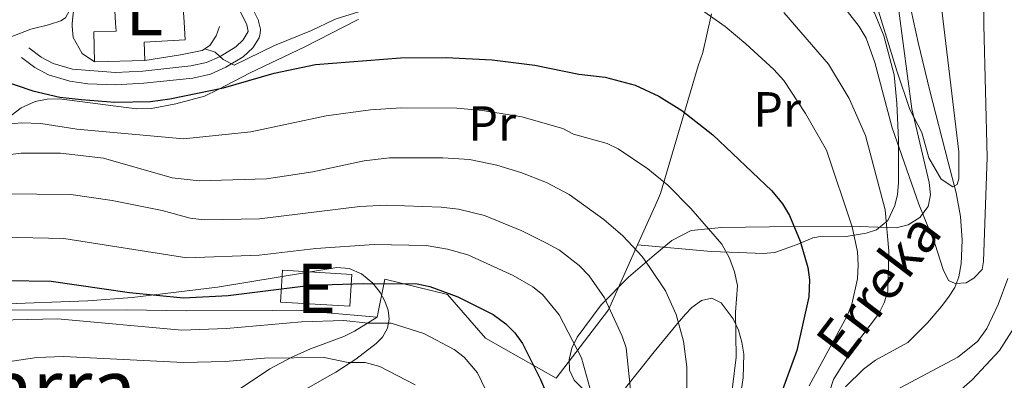
# Model space of a CAD drawing. Extents: x 606650 to 613492, y 785000 to 789737.
# Drawn here: x 608669 to 608869, y 787273 to 787346 of the extents above; entities that cross this region are included whole.
import ezdxf
from ezdxf.enums import TextEntityAlignment as Align

# ---------------------------------------------------------------- set-up
doc = ezdxf.new("R2010")
doc.units = 0
doc.header["$MEASUREMENT"] = 0
doc.linetypes.add('DGN Style 2', pattern=[85.33712, 51.202272, -34.134848])
doc.linetypes.add('DGN Style 3', pattern=[119.471968, 85.33712, -34.134848])
for name, color, linetype in [('Nivel 11', 7, 'Continuous'), ('Nivel 15', 7, 'Continuous'), ('Nivel 16', 7, 'Continuous'), ('Nivel 20', 7, 'Continuous'), ('Nivel 21', 7, 'Continuous'), ('Nivel 35', 7, 'Continuous'), ('Nivel 36', 7, 'Continuous'), ('Nivel 37', 7, 'Continuous'), ('Nivel 4', 7, 'Continuous'), ('Nivel 43', 7, 'Continuous'), ('Nivel 45', 7, 'Continuous'), ('Nivel 48', 7, 'Continuous'), ('Nivel 5', 7, 'Continuous'), ('Nivel 52', 7, 'Continuous'), ('Nivel 57', 7, 'Continuous')]:
    doc.layers.add(name, color=color, linetype=linetype)
doc.styles.add('Style-arialn', font='arialn.shx', dxfattribs={"bigfont": 'arialnbig.shx'})
doc.styles.add('Style-times', font='times.shx', dxfattribs={"bigfont": 'timesbig.shx'})
doc.styles.add('Style-timesi', font='timesi.shx', dxfattribs={"bigfont": 'timesibig.shx'})

msp = doc.modelspace()

# ---------------------------------------------------------------- linework, layer by layer
at = {"layer": 'Nivel 11', "color": 142, "linetype": 'DGN Style 3', "lineweight": 13}
for points in [[(608675.0590000001, 787345.1370000001, 97.102), (608677.199, 787345.834, 96.118), (608678.135, 787346.4750000001, 95.81700000000001), (608679.0390000001, 787348.0660000001, 95.81700000000001), (608680.1640000001, 787351.9280000001, 95.81700000000001), (608682.2, 787354.4299999999, 95.81700000000001), (608686.5449999999, 787356.79, 95.072), (608698.8910000001, 787361.8659999999, 93.44200000000001), (608707.7239999999, 787364.483, 92.35900000000001), (608717.3019999999, 787366.986, 90.488), (608722.3219999999, 787367.111, 89.75), (608739.3759999999, 787365.7010000001, 86.506), (608746.7490000001, 787368.3940000001, 86.063), (608753.8859999999, 787372.5490000001, 86.063), (608759.551, 787376.649, 84.29), (608764.415, 787380.533, 83.586), (608771.824, 787387.145, 82.636), (608775.8589999999, 787390.311, 82.516), (608787.1880000001, 787398.74, 79.85600000000001), (608793.875, 787402.5020000001, 78.96900000000001), (608797.8030000001, 787405.537, 77.955), (608799.426, 787406.2620000001, 77.639), (608803.2660000001, 787406.9510000001, 77.058)], [(608836.5760000001, 787271.479, 89.613), (608840.243, 787275.118, 89.265), (608842.706, 787276.9180000001, 89.017), (608849.2239999999, 787280.5320000001, 88.389), (608853.247, 787284.4680000001, 87.922), (608856.0460000001, 787287.767, 87.45), (608857.534, 787289.7, 86.819), (608858.774, 787291.683, 85.84), (608859.6000000001, 787293.861, 84.882), (608860.0590000001, 787296.5020000001, 84.006), (608860.3060000001, 787301.27, 82.44200000000001), (608859.926, 787306.0700000001, 80.987), (608859.0390000001, 787310.8929999999, 79.762), (608857.4650000001, 787317.1259999999, 78.89), (608853.7010000001, 787331.6340000001, 78.60000000000001), (608851.3600000001, 787341.442, 77.328), (608849.888, 787347.922, 76.197)], [(608565.4199999999, 787304.412, 115.319), (608570.031, 787305.8470000001, 113.957), (608579.713, 787308.7650000001, 112.221), (608587.881, 787310.6030000001, 111.778), (608601.675, 787315.405, 108.343), (608608.52, 787317.466, 107.788), (608617.8319999999, 787320.5560000001, 105.782), (608623.7139999999, 787323.4070000001, 105.571), (608634.773, 787328.753, 103.181), (608640.0360000001, 787331.848, 102.467), (608646.7110000001, 787335.0279999999, 101.196), (608658.0079999999, 787339.0860000001, 99.46300000000001), (608671.104, 787344.1869999999, 97.147), (608674.96, 787345.105, 97.147), (608675.0590000001, 787345.1370000001, 97.102)]]:
    msp.add_polyline3d(points, dxfattribs=at)
at = {"layer": 'Nivel 15', "color": 53, "linetype": 'Continuous', "lineweight": 13, "extrusion": (0.0216185399099379, 0.0005376061422678899, 0.9997661475124062), "elevation": 13678.89736473192, "flags": 128}
msp.add_lwpolyline([(771962.1972435613, -627920.2417191381), (771962.1972435615, -627930.4612667309)], dxfattribs=at)
at = {"layer": 'Nivel 15', "color": 53, "linetype": 'Continuous', "lineweight": 13, "elevation": 130.439, "flags": 128}
msp.add_lwpolyline([(608722.21, 787295.203), (608736.2860000001, 787294.3470000001), (608735.8910000001, 787287.8489999999), (608721.815, 787288.7050000001), (608722.21, 787295.203)], dxfattribs=at)
at = {"layer": 'Nivel 15', "color": 53, "linetype": 'Continuous', "lineweight": 13}
for points in [[(608688.317, 787345.348, 97.794), (608687.9439999999, 787351.5889999999, 102.104), (608701.7890000001, 787352.419, 102.325), (608702.199, 787345.5689999999, 102.18)], [(608688.317, 787345.348, 97.794), (608688.413, 787343.7420000001, 96.684), (608683.8559999999, 787343.629, 96.783), (608684.0079999999, 787337.504, 96.783)], [(608694.2220000001, 787337.7579999999, 96.562), (608694.129, 787341.4990000001, 96.562), (608702.413, 787341.996, 102.104), (608702.199, 787345.5689999999, 102.18)]]:
    msp.add_polyline3d(points, dxfattribs=at)
at = {"layer": 'Nivel 16', "color": 1, "linetype": 'Continuous', "lineweight": 13}
for points in [[(608682.4880000001, 787354.4110000001, 96.117), (608680.4539999999, 787351.2280000001, 96.339), (608679.669, 787347.3670000001, 96.561), (608679.487, 787345.2080000001, 96.561)], [(608684.0079999999, 787337.504, 96.783), (608681.506, 787339.2, 96.561), (608679.682, 787342.486, 96.561), (608679.449, 787344.756, 96.561), (608679.487, 787345.2080000001, 96.561)], [(608709.385, 787344.7150000001, 93.95), (608708.709, 787342.783, 94.394), (608707.466, 787340.851, 95.059), (608705.879, 787339.825, 95.28), (608701.4550000001, 787338.906, 95.94500000000001), (608694.2220000001, 787337.7579999999, 96.562)]]:
    msp.add_polyline3d(points, dxfattribs=at)
at = {"layer": 'Nivel 20', "color": 19, "linetype": 'DGN Style 2', "lineweight": 0}
for points in [[(608794.321, 787300.31, 109.819), (608797.8970000001, 787308.283, 106.809), (608799.0260000001, 787310.783, 104.148), (608806.6769999999, 787336.6810000001, 97.498), (608807.578, 787339.4070000001, 96.168), (608809.3330000001, 787347.2760000001, 94.516)], [(608741.432, 787285.6640000001, 129.863), (608743.0009999999, 787293.3859999999, 128.977), (608755.7209999999, 787290.2409999999, 125.873), (608763.462, 787281.408, 127.647), (608777.784, 787273.273, 122.326), (608788.4180000001, 787287.148, 114.789), (608794.321, 787300.31, 109.819)]]:
    msp.add_polyline3d(points, dxfattribs=at)
at = {"layer": 'Nivel 21', "color": 19, "linetype": 'Continuous', "lineweight": 0}
for points in [[(608717.3659999999, 787345.811, 92.503), (608717.3430000001, 787345.9099999999, 92.482), (608715.47, 787349.6880000001, 92.349)], [(608669.1740000001, 787338.3999999999, 98.334), (608671.865, 787336.362, 98.158), (608674.702, 787334.8859999999, 98.09400000000001), (608679.0149999999, 787333.568, 98.12), (608682.658, 787333.075, 98.113), (608688.294, 787332.8559999999, 98.09700000000001), (608694.0689999999, 787333.1610000001, 98.17), (608703.979, 787334.23, 96.275), (608707.5530000001, 787335.006, 95.674), (608710.727, 787336.406, 95.136), (608714.2080000001, 787338.541, 94.346), (608716.199, 787340.3559999999, 93.721), (608717.4439999999, 787342.3900000001, 93.188), (608717.69, 787343.274, 93.014), (608717.754, 787344.1710000001, 92.843), (608717.3659999999, 787345.811, 92.503)]]:
    msp.add_polyline3d(points, dxfattribs=at)
at = {"layer": 'Nivel 21', "color": 19, "linetype": 'DGN Style 3', "lineweight": 0}
for points in [[(608713.0930000001, 787348.855, 92.349), (608714.6240000001, 787345.767, 92.45700000000001)], [(608714.6240000001, 787345.767, 92.45700000000001), (608714.976, 787345.057, 92.482), (608715.2150000001, 787343.703, 93.014), (608714.2520000001, 787341.9650000001, 93.721), (608712.699, 787340.548, 94.346), (608709.564, 787338.625, 95.136), (608706.7760000001, 787337.395, 95.674), (608703.578, 787336.7010000001, 96.275), (608693.868, 787335.6540000001, 98.17), (608688.277, 787335.3589999999, 98.09700000000001), (608679.5519999999, 787336.0190000001, 98.12), (608675.6529999999, 787337.209, 98.09400000000001), (608673.206, 787338.483, 98.158), (608670.683, 787340.3929999999, 98.334)], [(608715.577, 787261.433, 146.861), (608714.4650000001, 787261.524, 146.861), (608712.06, 787262.493, 146.704), (608709.4639999999, 787264.2350000001, 145.974), (608709.051, 787266.1740000001, 144.811), (608710.2849999999, 787268.334, 143.353), (608713.699, 787271.1540000001, 141.497), (608719.663, 787275.1429999999, 139.093), (608723.9580000001, 787277.4380000001, 137.107), (608727.878, 787279.192, 134.521), (608734.6950000001, 787281.702, 131.946), (608736.8189999999, 787282.8330000001, 131.183), (608741.432, 787285.6640000001, 129.126)]]:
    msp.add_polyline3d(points, dxfattribs=at)
at = {"layer": 'Nivel 35', "color": 92, "linetype": 'DGN Style 3', "lineweight": 0}
for points in [[(608783.3530000001, 787270.96, 123.056), (608781.4920000001, 787272.861, 123.032), (608780.503, 787274.868, 122.768), (608780.4199999999, 787277.0590000001, 122.378), (608780.9920000001, 787279.3189999999, 121.973), (608782.0760000001, 787281.602, 121.553), (608786.9580000001, 787288.139, 120.196), (608792.507, 787293.794, 118.581), (608797.6980000001, 787298.264, 116.608), (608801.301, 787301.2520000001, 114.266), (608805.219, 787303.2490000001, 111.894), (608811.3999999999, 787303.845, 109.65), (608821.166, 787304.02, 107.075), (608839.4480000001, 787304.077, 104.147), (608846.8630000001, 787303.801, 103.143), (608849.2960000001, 787304.413, 102.788), (608851.6840000001, 787305.908, 102.377), (608853.361, 787308.1089999999, 101.86), (608853.871, 787310.4990000001, 101.237), (608853.608, 787313, 100.537), (608850.091, 787327.936, 95.779), (608847.396, 787347.882, 89.932)], [(608662.652, 787288.2380000001, 135.204), (608682.6499999999, 787288.9469999999, 135.339), (608691.6769999999, 787289.635, 134.874), (608709.013, 787291.7110000001, 133.462), (608733.2380000001, 787295.72, 133.43), (608735.747, 787295.5179999999, 133.43), (608738.244, 787294.473, 133.43), (608740.571, 787292.5519999999, 133.697), (608742.057, 787290.6400000001, 134.376), (608743.0090000001, 787288.8999999999, 135.204), (608743.673, 787287.0700000001, 136.563), (608743.8800000001, 787285.237, 138.473), (608743.524, 787283.412, 140.519), (608742.4990000001, 787281.6089999999, 142.286), (608741.2150000001, 787280.2690000001, 143.184), (608737.139, 787277.108, 144.008), (608733.04, 787274.4880000001, 144.407), (608731.2450000001, 787273.433, 144.958), (608717.2150000001, 787265.544, 151.993)], [(608815.0590000001, 787268.355, 111.174), (608815.801, 787273.3330000001, 111.156), (608815.9070000001, 787278.138, 111.241), (608815.547, 787280.6030000001, 111.388), (608814.821, 787283.006, 111.693), (608813.746, 787285.29, 112.124), (608811.3400000001, 787288.568, 113.014), (608809.4340000001, 787289.5220000001, 114.196), (608807.3559999999, 787289.0320000001, 116.009), (608805.345, 787287.6000000001, 117.672), (608804.0819999999, 787286.2790000001, 118.335), (608802.467, 787284.355, 118.536), (608797.6939999999, 787278.5789999999, 118.255), (608791.8630000001, 787271.2660000001, 120.108)]]:
    msp.add_polyline3d(points, dxfattribs=at)
at = {"layer": 'Nivel 36', "color": 92, "linetype": 'Continuous', "lineweight": 0}
for points in [[(608842.1769999999, 787347.7990000001, 84.58200000000001), (608842.494, 787347.486, 84.622), (608844.3759999999, 787342.7679999999, 85.443), (608846.493, 787334.852, 85.764), (608847.0290000001, 787329.088, 86.276), (608847.3489999999, 787321.5760000001, 87.3), (608847.371, 787312.95, 88.187), (608847.1510000001, 787310.5660000001, 88.815), (608846.6089999999, 787308.3219999999, 89.83800000000001), (608845.2010000001, 787305.2949999999, 91.688), (608842.8559999999, 787303.405, 93.507), (608840.7520000001, 787302.686, 94.674), (608836.73, 787302.027, 96.61), (608831.925, 787302.105, 98.133), (608829.9210000001, 787301.7820000001, 98.827), (608826.746, 787300.412, 100.601), (608822.21, 787298.811, 101.931), (608819.8260000001, 787298.595, 102.641), (608814.946, 787298.7920000001, 104.148), (608809.271, 787299.0050000001, 106.808), (608794.321, 787300.31, 109.818)], [(608737.6470000001, 787346.1340000001, 97.907), (608737.4169999999, 787346.0360000001, 97.941), (608726.7620000001, 787340.561, 99.715), (608715.6529999999, 787335.311, 101.045), (608709.159, 787331.8700000001, 102.548), (608706.358, 787330.52, 103.262), (608700.5260000001, 787328.997, 104.501), (608695.6229999999, 787328.0430000001, 104.611), (608692.5260000001, 787328, 104.49), (608676.8489999999, 787329.99, 103.262), (608674.3940000001, 787329.963, 103.198), (608671.9639999999, 787329.4269999999, 103.332), (608669.1359999999, 787328.1540000001, 103.705), (608667.0889999999, 787326.6429999999, 104.235)], [(608666.0279999999, 787287.0519999999, 130.262), (608690.5819999999, 787287.104, 130.279), (608702.612, 787286.926, 129.863), (608720.091, 787286.9709999999, 129.863), (608725.084, 787287.081, 129.472), (608741.432, 787285.6640000001, 129.863)]]:
    msp.add_polyline3d(points, dxfattribs=at)
at = {"layer": 'Nivel 4', "color": 25, "linetype": 'Continuous', "lineweight": 30, "flags": 128}
for points, elevation in [([(608664.4450000001, 787333.9739999999), (608671.504, 787331.6140000001), (608676.9580000001, 787330.3289999999), (608681.365, 787329.8330000001), (608688.1170000001, 787329.344), (608695.4029999999, 787329.466), (608699.3360000001, 787330.013), (608710.2280000001, 787332.216), (608720.5079999999, 787335.186), (608728.933, 787336.9539999999), (608746.2050000001, 787338.345), (608755.49, 787338.3700000001), (608764.774, 787337.9180000001), (608773.4650000001, 787336.8700000001), (608782.396, 787334.9880000001), (608787.753, 787334.4070000001), (608793.827, 787332.757), (608798.655, 787330.517), (608803.361, 787327.6640000001), (608809.655, 787322.6980000001), (608821.602, 787311.3119999999), (608823.7609999999, 787308.6740000001), (608825.196, 787306.297), (608827.351, 787301.0660000001), (608828.912, 787295.7150000001), (608829.2760000001, 787293.216), (608829.166, 787289.7650000001), (608826.685, 787278.882), (608823.2679999999, 787269.398)], 100), ([(608562.557, 787287.994), (608584.9610000001, 787285.371), (608612.642, 787285.3), (608626.7949999999, 787286.21), (608637.5959999999, 787287.6950000001), (608646.1939999999, 787289.807), (608658.1470000001, 787292.217), (608666.176, 787293.1270000001), (608675.2239999999, 787292.9750000001), (608691.118, 787290.6359999999), (608702.129, 787289.577), (608711.165, 787290.061), (608727.94, 787292.128), (608738.719, 787292.483), (608749.55, 787292.3929999999), (608752.169, 787291.8640000001), (608757.828, 787289.7960000001), (608765.0349999999, 787286.2039999999), (608767.601, 787284.287), (608769.3910000001, 787282.4469999999), (608770.9439999999, 787280.3090000001), (608774.652, 787272.9990000001), (608776.747, 787268.125)], 125)]:
    msp.add_lwpolyline(points, dxfattribs=dict(at, elevation=elevation))
at = {"layer": 'Nivel 5', "color": 25, "linetype": 'Continuous', "lineweight": 0, "flags": 128}
for points, elevation in [([(608732.646, 787346.054), (608733.0819999999, 787346.267), (608740.389, 787348.5190000001), (608746.2590000001, 787349.919), (608756.5760000001, 787351.8700000001), (608762.8189999999, 787352.4369999999), (608770.932, 787352.976), (608787.24, 787353.024), (608795.048, 787352.568), (608802.908, 787350.494), (608807.3530000001, 787348.0619999999), (608808.4720000001, 787347.2620000001)], 95), ([(608808.4720000001, 787347.2620000001), (608812.111, 787344.662), (608816.3570000001, 787341.1499999999), (608822.0179999999, 787335.946), (608824.041, 787333.696), (608828.467, 787327.0109999999), (608832.7350000001, 787319.591), (608837.923, 787303.9780000001), (608839.0090000001, 787298.952), (608839.1799999999, 787296.2960000001), (608839.0460000001, 787293.46), (608837.869, 787288.2679999999), (608836.953, 787285.9410000001), (608829.212, 787271.71)], 95), ([(608832.476, 787267.774), (608834.128, 787273.0150000001), (608838.4199999999, 787279.844), (608843.28, 787286.2390000001), (608844.453, 787288.5490000001), (608845.1740000001, 787290.943), (608845.3910000001, 787299.061), (608844.649, 787307.453), (608840.618, 787322.5420000001), (608837.3130000001, 787330.102), (608833.102, 787337.054), (608824.054, 787347.5109999999)], 90), ([(608837.0050000001, 787347.717), (608839.372, 787344.673), (608840.807, 787342.2960000001), (608842.5689999999, 787337.392), (608846.084, 787324.0930000001), (608851.483, 787308.577), (608854.8160000001, 787300.392), (608856.3999999999, 787295.3019999999), (608857.537, 787293.0819999999), (608858.835, 787292.5), (608861.1200000001, 787292.601), (608862.6410000001, 787293.557), (608864.3729999999, 787295.361), (608864.631, 787296.942), (608865.3859999999, 787318.128), (608864.652, 787344.9480000001), (608864.6840000001, 787348.158)], 85), ([(608856.155, 787348.0220000001), (608859.5760000001, 787319.253), (608859.638, 787313.7779999999), (608859.26, 787312.587), (608858.405, 787312.1089999999), (608856.004, 787313.6969999999), (608853.534, 787318.047), (608852.122, 787323.169), (608849.669, 787327.834), (608847.014, 787335.692), (608843.2590000001, 787347.8160000001)], 80), ([(608706.4469999999, 787340.192), (608708.5349999999, 787339.4909999999), (608710.1570000001, 787337.9720000001), (608712.3859999999, 787336.8330000001), (608720.6070000001, 787340.81), (608728.1059999999, 787343.8489999999), (608732.646, 787346.054)], 95), ([(608661.361, 787324.3260000001), (608669.128, 787325.1089999999), (608673.108, 787324.976), (608680.462, 787323.835), (608702.0800000001, 787321.869), (608715.7890000001, 787323.315), (608731.1100000001, 787326.5800000001), (608740.098, 787327.7720000001), (608746.3389999999, 787328.19), (608757.6259999999, 787328.1059999999), (608762.8360000001, 787327.6640000001), (608770.811, 787326.3289999999), (608779.1329999999, 787323.9850000001), (608781.337, 787322.8019999999), (608788.1640000001, 787320.9269999999), (608790.4169999999, 787319.8500000001), (608796.4140000001, 787315.8030000001), (608800.517, 787312.4340000001), (608805.185, 787307.756), (608811.4569999999, 787300.497), (608813.03, 787297.615), (608814.033, 787294.835), (608814.646, 787292.1100000001), (608814.2579999999, 787286.6640000001), (608814.3500000001, 787277.523), (608812.8929999999, 787265.3019999999)], 105), ([(608655.496, 787317.28), (608669.1399999999, 787318.9909999999), (608677.0970000001, 787318.936), (608685.8319999999, 787317.949), (608699.8230000001, 787313.926), (608705.283, 787313.3729999999), (608718.95, 787313.7209999999), (608728.402, 787315.146), (608738.8219999999, 787317.4099999999), (608743.9750000001, 787318.04), (608754.7679999999, 787318.023), (608760.21, 787317.666), (608765.7690000001, 787316.5279999999), (608770.6030000001, 787315.034), (608775.871, 787312.983), (608780.473, 787310.5590000001), (608787.506, 787305.4920000001), (608791.3800000001, 787302.1710000001), (608795.2860000001, 787297.99), (608796.862, 787295.709), (608800.0160000001, 787291.004), (608802.1950000001, 787286.165), (608803.703, 787280.76), (608804.327, 787275.5789999999), (608804.4140000001, 787264.9650000001)], 110), ([(608665.3870000001, 787310.7), (608679.24, 787310.5449999999), (608687.575, 787309.3289999999), (608697.7350000001, 787307.3500000001), (608703.4340000001, 787305.774), (608706.3060000001, 787305.446), (608717.551, 787305.639), (608737.9450000001, 787308.1259999999), (608743.2990000001, 787308.4210000001), (608754.4280000001, 787308.0190000001), (608757.94, 787307.5590000001), (608763.2280000001, 787306.287), (608770.8530000001, 787303.165), (608775.81, 787300.702), (608778.48, 787299.281), (608782.4610000001, 787296.166), (608784.4920000001, 787294.0120000001), (608787.598, 787289.5930000001), (608791.236, 787281.7949999999), (608792.0020000001, 787279.4140000001), (608793.4610000001, 787265.7420000001)], 115), ([(608561.395, 787294.078), (608572.0430000001, 787292.156), (608589.321, 787291.479), (608608.7990000001, 787290.9610000001), (608617.2820000001, 787291.294), (608624.2720000001, 787292.02), (608635.503, 787294.3489999999), (608649.8219999999, 787299.094), (608658.4890000001, 787300.9580000001), (608665.23, 787301.892), (608677.8030000001, 787301.6599999999), (608702.781, 787297.675), (608717.462, 787298.247), (608728.9539999999, 787299.5819999999), (608740.8300000001, 787300.426), (608751.416, 787300.173), (608755.746, 787299.435), (608759.8489999999, 787298.301), (608769.0630000001, 787294.128), (608773.04, 787291.784), (608774.9950000001, 787290.23), (608778.436, 787286.1370000001), (608782.9439999999, 787277.3970000001), (608784.639, 787271.283)], 120), ([(608869.5419999999, 787293.4820000001), (608867.578, 787288.209), (608865.283, 787283.331), (608863.4099999999, 787280.7380000001), (608859.395, 787277.507), (608838.2579999999, 787266.3119999999)], 90), ([(608560.004, 787280.352), (608582.8659999999, 787276.956), (608612.618, 787275.6059999999), (608629.108, 787277.5530000001), (608640.1270000001, 787279.51), (608659.959, 787284.0730000001), (608667.521, 787285.081), (608676.476, 787285.3230000001), (608701.7749999999, 787282.997), (608710.852, 787283.3630000001), (608726.058, 787284.679), (608734.6810000001, 787284.963), (608739.6170000001, 787284.449), (608744.2820000001, 787284.4110000001), (608750.905, 787282.3330000001), (608757.091, 787279.0689999999), (608759.1440000001, 787277.5360000001), (608761.818, 787274.3530000001), (608766.767, 787264.0619999999)], 130), ([(608858.483, 787269.564), (608862.3090000001, 787272.889), (608867.844, 787278.8659999999), (608870.682, 787283.354)], 95), ([(608631.4210000001, 787268.896), (608661.7720000001, 787275.929), (608672.3219999999, 787277.4240000001), (608677.7280000001, 787277.6710000001), (608702.118, 787276.425), (608710.5390000001, 787276.666), (608718.55, 787277.304), (608730.6429999999, 787277.443), (608735.5160000001, 787276.4580000001), (608739.0149999999, 787276.429), (608741.9950000001, 787275.5970000001), (608749.148, 787271.935)], 135)]:
    msp.add_lwpolyline(points, dxfattribs=dict(at, elevation=elevation))
at = {"layer": 'Nivel 52', "color": 1, "linetype": 'Continuous', "lineweight": 13}
msp.add_polyline3d([(608702.199, 787345.5689999999, 102.18), (608701.7890000001, 787352.419, 102.325), (608687.9439999999, 787351.5889999999, 102.104), (608688.317, 787345.348, 97.794), (608688.413, 787343.7420000001, 96.684), (608683.8559999999, 787343.629, 96.783), (608684.0079999999, 787337.504, 96.783), (608694.2220000001, 787337.7579999999, 96.562), (608694.129, 787341.4990000001, 96.562), (608702.413, 787341.996, 102.104)], close=True, dxfattribs=at)
msp.add_3dface([(608722.21, 787295.203, 130.439), (608721.815, 787288.7050000001, 130.439), (608735.8910000001, 787287.8489999999, 130.439), (608736.2860000001, 787294.3470000001, 130.439)], dxfattribs=at)
at = {"layer": 'Nivel 57', "color": 92, "linetype": 'DGN Style 3', "lineweight": 0}
for points in [[(608847.396, 787347.882, 89.932), (608850.091, 787327.936, 95.779), (608853.608, 787313, 100.537), (608853.871, 787310.4990000001, 101.237), (608853.361, 787308.1089999999, 101.86), (608851.6840000001, 787305.908, 102.377), (608849.2960000001, 787304.413, 102.788), (608846.8630000001, 787303.801, 103.143), (608839.4480000001, 787304.077, 104.147), (608821.166, 787304.02, 107.075), (608811.3999999999, 787303.845, 109.65), (608805.219, 787303.2490000001, 111.894), (608801.301, 787301.2520000001, 114.266), (608797.6980000001, 787298.264, 116.608), (608792.507, 787293.794, 118.581), (608786.9580000001, 787288.139, 120.196), (608782.0760000001, 787281.602, 121.553), (608780.9920000001, 787279.3189999999, 121.973), (608780.4199999999, 787277.0590000001, 122.378), (608780.503, 787274.868, 122.768), (608781.4920000001, 787272.861, 123.032), (608783.3530000001, 787270.96, 123.056)], [(608717.2150000001, 787265.544, 151.993), (608731.2450000001, 787273.433, 144.958), (608733.04, 787274.4880000001, 144.407), (608737.139, 787277.108, 144.008), (608741.2150000001, 787280.2690000001, 143.184), (608742.4990000001, 787281.6089999999, 142.286), (608743.524, 787283.412, 140.519), (608743.8800000001, 787285.237, 138.473), (608743.673, 787287.0700000001, 136.563), (608743.0090000001, 787288.8999999999, 135.204), (608742.057, 787290.6400000001, 134.376), (608740.571, 787292.5519999999, 133.697), (608738.244, 787294.473, 133.43), (608735.747, 787295.5179999999, 133.43), (608733.2380000001, 787295.72, 133.43), (608709.013, 787291.7110000001, 133.462), (608691.6769999999, 787289.635, 134.874), (608682.6499999999, 787288.9469999999, 135.339), (608662.652, 787288.2380000001, 135.204)], [(608791.8630000001, 787271.2660000001, 120.108), (608797.6939999999, 787278.5789999999, 118.255), (608802.467, 787284.355, 118.536), (608804.0819999999, 787286.2790000001, 118.335), (608805.345, 787287.6000000001, 117.672), (608807.3559999999, 787289.0320000001, 116.009), (608809.4340000001, 787289.5220000001, 114.196), (608811.3400000001, 787288.568, 113.014), (608813.746, 787285.29, 112.124), (608814.821, 787283.006, 111.693), (608815.547, 787280.6030000001, 111.388), (608815.9070000001, 787278.138, 111.241), (608815.801, 787273.3330000001, 111.156), (608815.0590000001, 787268.355, 111.174)]]:
    msp.add_polyline3d(points, dxfattribs=at)

# ---------------------------------------------------------------- texts
at = {"layer": 'Nivel 37', "color": 92, "linetype": 'Continuous', "lineweight": 0, "style": 'Style-arialn'}
for p in [(608822.6928385226, 787327.8660009999, 96.202), (608764.8148385226, 787324.9920009999, 106.099)]:
    msp.add_text('Pr', height=7.000002, dxfattribs=at).set_placement(p, align=Align.MIDDLE_CENTER)
at = {"layer": 'Nivel 43', "color": 142, "linetype": 'Continuous', "lineweight": 0, "style": 'Style-timesi'}
msp.add_text('Erreka', height=7.999992000000001, rotation=52.73000002125303, dxfattribs=at).set_placement((608836.4550000001, 787276.3160000001, 89.961))
at = {"layer": 'Nivel 45', "color": 19, "linetype": 'Continuous', "lineweight": 0, "style": 'Style-times'}
msp.add_text('Zamudieneko Bizkarra', height=11.500002, dxfattribs=at).set_placement((608609.6269039058, 787271.2780009999, 132.258), align=Align.MIDDLE_CENTER)
at = {"layer": 'Nivel 48', "color": 1, "linetype": 'Continuous', "lineweight": 0, "style": 'Style-arialn'}
for p in [(608694.3329909325, 787347.933001, 95.471), (608729.0499909325, 787291.5260009998, 125.398)]:
    msp.add_text('E', height=10.000002, dxfattribs=at).set_placement(p, align=Align.MIDDLE_CENTER)

doc.saveas('drawing.dxf')
